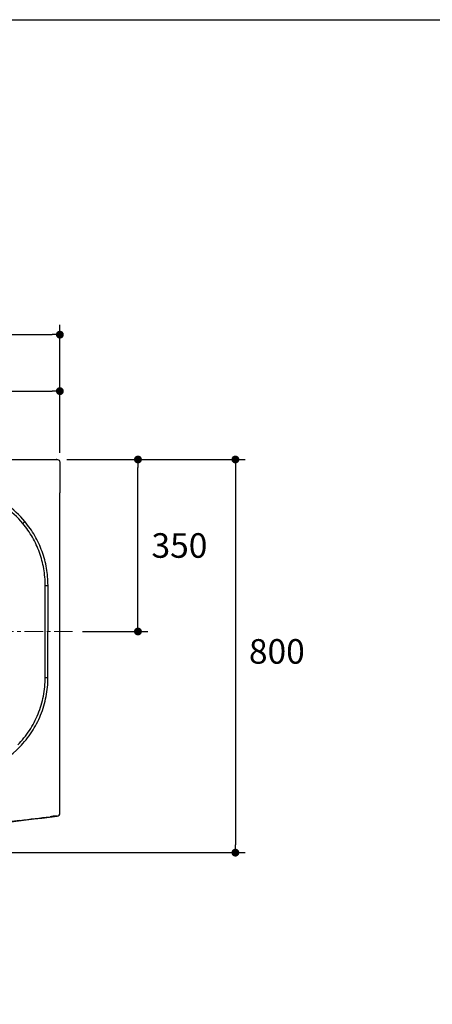
# Model space of a CAD drawing. Units: millimetres. Extents: x 72 to 14364, y -1404 to 2603.
# Drawn here: x 11604 to 12443, y 600 to 2603 of the extents above; entities that cross this region are included whole.
import ezdxf

# ---------------------------------------------------------------- set-up
doc = ezdxf.new("R2010")
doc.units = ezdxf.units.MM
doc.header["$MEASUREMENT"] = 0
doc.linetypes.add('CENTER', pattern=[2, 1.25, -0.25, 0.25, -0.25])
doc.layers.add('Centerline', color=4, linetype='CENTER', lineweight=15)
doc.layers.add('Dimensions', color=7, linetype='Continuous')
doc.styles.get("Standard").update_dxf_attribs({"font": 'helr45w_0.ttf'})
doc.dimstyles.get("Standard").update_dxf_attribs({"dimscale": 20, "dimtxt": 2.5, "dimasz": 0.8, "dimexe": 1, "dimexo": 1, "dimgap": 1, "dimtad": 2, "dimtih": 1, "dimtoh": 1, "dimdec": 0, "dimzin": 0, "dimdsep": 46, "dimtxsty": 'Standard', "dimblk": 'DOT', "dimcen": 2, "dimclrd": 1, "dimclre": 1, "dimclrt": 1, "dimadec": 0, "dimazin": 0, "dimtfac": 1, "dimtdec": 0, "dimtofl": 0, "dimtmove": 0, "dimatfit": 3, "dimfxl": 1, "dimtolj": 1, "dimtzin": 0, "dimarcsym": 0})

# ---------------------------------------------------------------- blocks, each defined once
blk = doc.blocks.new('_Dot')
at = {"color": 0, "linetype": 'ByBlock', "lineweight": -2}
blk.add_line((-0.5, 0), (-1, 0), dxfattribs=at)
at = {"color": 0, "linetype": 'ByBlock', "const_width": 0.5}
blk.add_lwpolyline([(-0.25, 0, 1), (0.25, 0, 1)], format="xyb", close=True, dxfattribs=at)
blk = doc.blocks.new('*D3')
at = {"layer": 'Dimensions', "color": 1, "lineweight": -2, "transparency": 16777216}
for p, q in [((9985.7, 1722.7), (9985.7, 1982.5)), ((11685.8, 1722.2), (11685.8, 1982.5)), ((10001.7, 1962.5), (11669.8, 1962.5))]:
    blk.add_line(p, q, dxfattribs=at)
at = {"layer": 'Dimensions', "color": 1, "lineweight": -2, "transparency": 16777216, "xscale": 16, "yscale": 16, "zscale": 16, "rotation": 180}
blk.add_blockref('_Dot', (9985.7, 1962.5), dxfattribs=at)
at = {"layer": 'Dimensions', "color": 1, "lineweight": -2, "transparency": 16777216, "xscale": 16, "yscale": 16, "zscale": 16}
blk.add_blockref('_Dot', (11685.8, 1962.5), dxfattribs=at)
at = {"layer": 'Dimensions', "color": 1, "transparency": 16777216, "insert": (10835.8, 2007.5), "char_height": 50, "attachment_point": 5}
blk.add_mtext('\\A1;1700', dxfattribs=at)
blk = doc.blocks.new('*D4')
at = {"layer": 'Dimensions', "color": 1, "lineweight": -2, "transparency": 16777216}
for p, q in [((11025.8, 1480.5), (11025.8, 1867.6)), ((11685.8, 1722.2), (11685.8, 1867.6)), ((11041.8, 1847.6), (11669.8, 1847.6))]:
    blk.add_line(p, q, dxfattribs=at)
at = {"layer": 'Dimensions', "color": 1, "lineweight": -2, "transparency": 16777216, "xscale": 16, "yscale": 16, "zscale": 16, "rotation": 180}
blk.add_blockref('_Dot', (11025.8, 1847.6), dxfattribs=at)
at = {"layer": 'Dimensions', "color": 1, "lineweight": -2, "transparency": 16777216, "xscale": 16, "yscale": 16, "zscale": 16}
blk.add_blockref('_Dot', (11685.8, 1847.6), dxfattribs=at)
at = {"layer": 'Dimensions', "color": 1, "transparency": 16777216, "insert": (11355.8, 1892.6), "char_height": 50, "attachment_point": 5}
blk.add_mtext('\\A1;660', dxfattribs=at)
blk = doc.blocks.new('*D5')
at = {"layer": 'Dimensions', "color": 1, "lineweight": -2, "transparency": 16777216}
for p, q in [((11699.8, 1708.5), (11864.5, 1708.5)), ((11844.5, 1374.5), (11844.5, 1692.5)), ((11731.7, 1358.5), (11864.5, 1358.5))]:
    blk.add_line(p, q, dxfattribs=at)
at = {"layer": 'Dimensions', "color": 1, "lineweight": -2, "transparency": 16777216, "xscale": 16, "yscale": 16, "zscale": 16}
for p, rotation in [((11844.5, 1708.5), 90), ((11844.5, 1358.5), 270)]:
    blk.add_blockref('_Dot', p, dxfattribs=dict(at, rotation=rotation))
at = {"layer": 'Dimensions', "color": 1, "transparency": 16777216, "insert": (11928.8, 1533.5), "char_height": 50, "attachment_point": 5}
blk.add_mtext('\\A1;350', dxfattribs=at)
blk = doc.blocks.new('*D6')
at = {"layer": 'Dimensions', "color": 1, "lineweight": -2, "transparency": 16777216}
for p, q in [((11699.8, 1708.5), (12062.5, 1708.5)), ((12042.5, 1692.5), (12042.5, 924.5)), ((10728.8, 908.5), (12062.5, 908.5))]:
    blk.add_line(p, q, dxfattribs=at)
at = {"layer": 'Dimensions', "color": 1, "lineweight": -2, "transparency": 16777216, "xscale": 16, "yscale": 16, "zscale": 16}
for p, rotation in [((12042.5, 1708.5), 90), ((12042.5, 908.5), 270)]:
    blk.add_blockref('_Dot', p, dxfattribs=dict(at, rotation=rotation))
at = {"layer": 'Dimensions', "color": 1, "transparency": 16777216, "insert": (12126.8, 1318), "char_height": 50, "attachment_point": 5}
blk.add_mtext('\\A1;800', dxfattribs=at)

msp = doc.modelspace()

# ---------------------------------------------------------------- linework, layer by layer
at = {"color": 0, "linetype": 'Continuous'}
for p, q in [((10569, 1708.5), (11679.8, 1708.5)), ((11644.6, 1707.8), (11566.4, 1707.8)), ((11665.7, 1707.8), (11644.6, 1707.8)), ((11685.8, 1702.5), (11685.8, 1640.4)), ((11685.8, 1015.2), (11685.8, 1640.4)), ((11610.5, 1578.2), (11614.8, 1582)), ((11656, 1452.2), (11661.7, 1452.2)), ((11656, 1264.8), (11656, 1452.2)), ((11661.6, 1264.8), (11661.7, 1452.2)), ((11656, 1264.8), (11661.6, 1264.8)), ((11685.8, 988.8), (11685.8, 1015.2))]:
    msp.add_line(p, q, dxfattribs=at)
for centre, radius, start, end in [((11454.3, 1448), 203.4, 39.8247, 54.138), ((11455.7, 1449.7), 207, 39.743, 54.1417), ((11455.6, 1268.7), 207.6, 295.385, 315.703), ((9859.5, 15730), 14859.2, 275.08213, 277.03941), ((10549.4, 9913.4), 9001.2, 276.73188, 277.1255), ((11679.8, 988.8), 5.99, 277.011, 0.0343), ((9859.5, 15758), 14886.3, 275.07291, 276.73199)]:
    msp.add_arc(centre, radius, start, end, dxfattribs=at)
for points, knots in [([(11679.8, 1708.5), (11679.9, 1708.5), (11679.8, 1708.4), (11679.4, 1708.4), (11678.7, 1708.2), (11677.4, 1708.1), (11675.6, 1708), (11673.5, 1707.9), (11671.1, 1707.8), (11668.4, 1707.8), (11666.6, 1707.8), (11665.7, 1707.8)], [0, 0, 0, 0, 0.006123, 0.020181, 0.075951, 0.167569, 0.291642, 0.443324, 0.616627, 0.804676, 1, 1, 1, 1]), ([(11679.8, 1708.5), (11680.6, 1708.5), (11682.2, 1708.2), (11684.2, 1706.9), (11685.5, 1704.9), (11685.8, 1703.3), (11685.8, 1702.5)], [0, 0, 0, 0, 0.249996, 0.499995, 0.749997, 1, 1, 1, 1]), ([(11656, 1452.2), (11656, 1463.6), (11654.1, 1486.4), (11645.3, 1519.6), (11630.9, 1550.7), (11617.8, 1569.5), (11610.5, 1578.2)], [0, 0, 0, 0, 0.250034, 0.500052, 0.750043, 1, 1, 1, 1]), ([(11661.7, 1452.2), (11661.7, 1463.9), (11659.7, 1487.4), (11650.6, 1521.6), (11635.8, 1553.6), (11622.3, 1573), (11614.8, 1582)], [0, 0, 0, 0, 0.250033, 0.500049, 0.750039, 1, 1, 1, 1]), ([(11600.3, 1127.8), (11609.1, 1136.8), (11625.1, 1156.6), (11642.7, 1190.4), (11653.6, 1226.9), (11656, 1252.2), (11656, 1264.8)], [0, 0, 0, 0, 0.249872, 0.499855, 0.74991, 1, 1, 1, 1]), ([(11604.2, 1123.7), (11613.3, 1133), (11629.7, 1153.4), (11647.9, 1188.1), (11659.1, 1225.7), (11661.6, 1251.8), (11661.6, 1264.8)], [0, 0, 0, 0, 0.249885, 0.499866, 0.749915, 1, 1, 1, 1]), ([(11680.6, 982.8), (11680.5, 982.9), (11680.4, 982.9), (11680.1, 982.9), (11679.7, 982.9), (11678.9, 982.9), (11677.6, 982.9), (11675.8, 982.8), (11673.6, 982.6), (11670.3, 982.3), (11667.7, 982), (11665.9, 981.7)], [0, 0, 0, 0, 0.010738, 0.029961, 0.057834, 0.094191, 0.190997, 0.316748, 0.466579, 0.634721, 1, 1, 1, 1])]:
    msp.add_open_spline(points, degree=3, knots=knots, dxfattribs=at)
at = {"layer": 'Centerline', "ltscale": 30}
msp.add_line((11711.7, 1358.5), (9943, 1358.5), dxfattribs=at)
at = {"layer": 'Dimensions'}
msp.add_lwpolyline([(8721.1, -1403.5), (8721.1, 2603.4), (14364, 2603.4), (14364, -1403.5)], close=True, dxfattribs=at)

# ---------------------------------------------------------------- dimensions: what is measured, and where the dimension line sits
for base, p1, picture, middle in [((11685.8, 1962.5), (9985.7, 1702.7), '*D3', (10835.8, 2007.5)), ((11685.8, 1847.6), (11025.8, 1460.5), '*D4', (11355.8, 1892.6))]:
    dim = msp.add_linear_dim(base=base, p1=p1, p2=(11685.8, 1702.2), dimstyle='Standard', dxfattribs=at)
    dim.commit()
    dim.dimension.update_dxf_attribs({"geometry": picture, "text_midpoint": middle})
dim = msp.add_linear_dim(base=(12042.5, 908.5), p1=(11679.8, 1708.5), p2=(10708.8, 908.5), angle=90, dimstyle='Standard', dxfattribs=at)
dim.commit()
dim.dimension.update_dxf_attribs({"geometry": '*D6', "text_midpoint": (12042.5, 1318), "dimtype": 160})
dim = msp.add_linear_dim(base=(11844.5, 1708.5), p1=(11711.7, 1358.5), p2=(11679.8, 1708.5), angle=90, dimstyle='Standard', dxfattribs=at)
dim.commit()
dim.dimension.update_dxf_attribs({"geometry": '*D5', "text_midpoint": (11928.8, 1533.5)})

doc.saveas('drawing.dxf')
